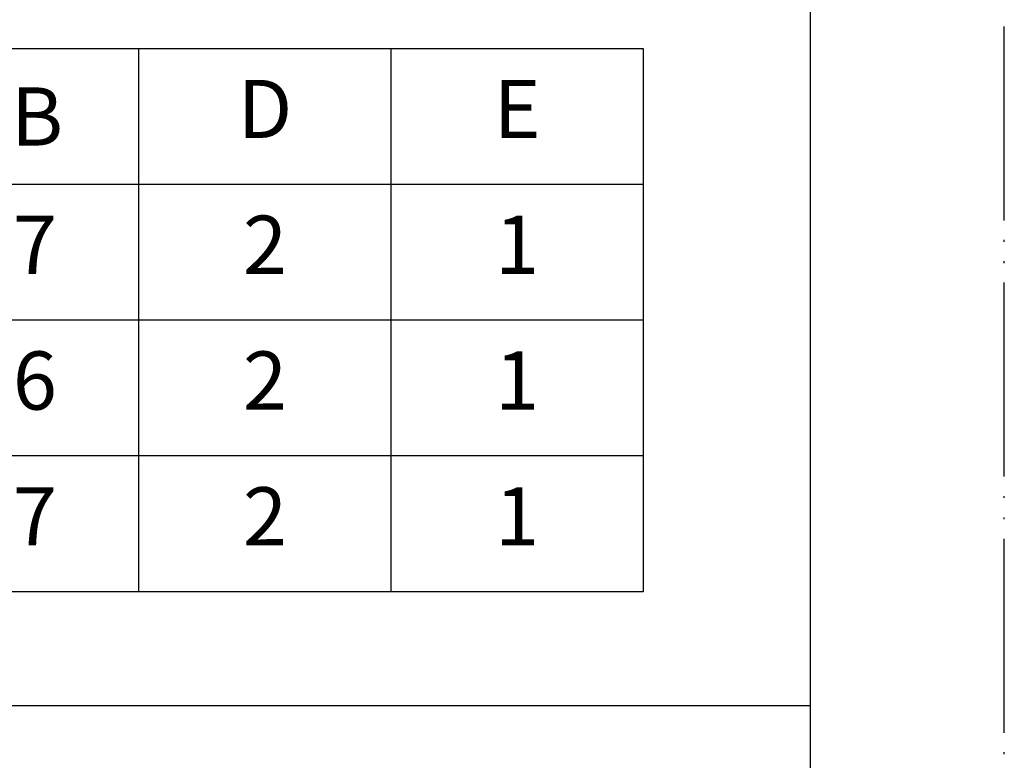
# Model space of a CAD drawing. Units: millimetres. Extents: x 0 to 210, y 0 to 297.
# Drawn here: x 159 to 210, y 38 to 76 of the extents above; entities that cross this region are included whole.
import ezdxf

# ---------------------------------------------------------------- set-up
doc = ezdxf.new("R2010")
doc.units = ezdxf.units.MM
doc.linetypes.add('PHANTOM', pattern=[13, 10, -1, 0, -1, 0, -1])
doc.layers.add('1', color=7, linetype='Continuous')
doc.styles.add('CONVERTER_11', font='txt.shx', dxfattribs={"width": 0.9})

# ---------------------------------------------------------------- blocks, each defined once
blk = doc.blocks.new('PLIST', base_point=(561.223, 116.98))
at = {"layer": '1', "color": 7, "linetype": 'Continuous'}
for p, q in [((111.385, 74.863), (191.385, 74.863)), ((191.385, 74.863), (191.385, 46.863)), ((191.385, 46.863), (111.385, 46.863))]:
    blk.add_line(p, q, dxfattribs=at)
at = {"layer": '1', "color": 2, "linetype": 'Continuous'}
for p, q in [((165.385, 46.863), (165.385, 74.863)), ((178.385, 46.863), (178.385, 74.863)), ((191.385, 67.863), (111.385, 67.863)), ((191.385, 60.863), (111.385, 60.863)), ((191.385, 53.863), (111.385, 53.863))]:
    blk.add_line(p, q, dxfattribs=at)
at = {"layer": '1', "color": 2, "char_height": 3, "attachment_point": 5, "line_spacing_factor": 0.720288, "style": 'CONVERTER_11'}
for s, insert in [('D', (171.885, 71.363)), ('E', (184.885, 71.363)), ('{\\Fgdt;n}B', (158.885, 71.363))]:
    blk.add_mtext(s, dxfattribs=dict(at, insert=insert))
at = {"layer": '1', "color": 7, "char_height": 3, "attachment_point": 5, "line_spacing_factor": 0.720288, "style": 'CONVERTER_11'}
for s, insert in [('47', (158.885, 64.363)), ('2', (171.885, 64.363)), ('1', (184.885, 64.363)), ('76', (158.885, 57.363)), ('2', (171.885, 57.363)), ('1', (184.885, 57.363)), ('87', (158.885, 50.363)), ('2', (171.885, 50.363)), ('1', (184.885, 50.363))]:
    blk.add_mtext(s, dxfattribs=dict(at, insert=insert))
blk = doc.blocks.new('開示A4', base_point=(0, 0))
at = {"layer": '1', "color": 4, "linetype": 'PHANTOM'}
blk.add_line((210, 0), (210, 297), dxfattribs=at)
at = {"layer": '1', "color": 7, "linetype": 'Continuous'}
for p, q in [((200, 10), (200, 148.5)), ((25, 41), (200, 41))]:
    blk.add_line(p, q, dxfattribs=at)
blk = doc.blocks.new('開示A4枠', base_point=(0, 0))
at = {"layer": '1'}
blk.add_blockref('開示A4', (0, 0), dxfattribs=at)

msp = doc.modelspace()

# ---------------------------------------------------------------- block references
for name, p in [('開示A4枠', (0, 0)), ('PLIST', (561.223, 116.98))]:
    msp.add_blockref(name, p)

doc.saveas('drawing.dxf')
